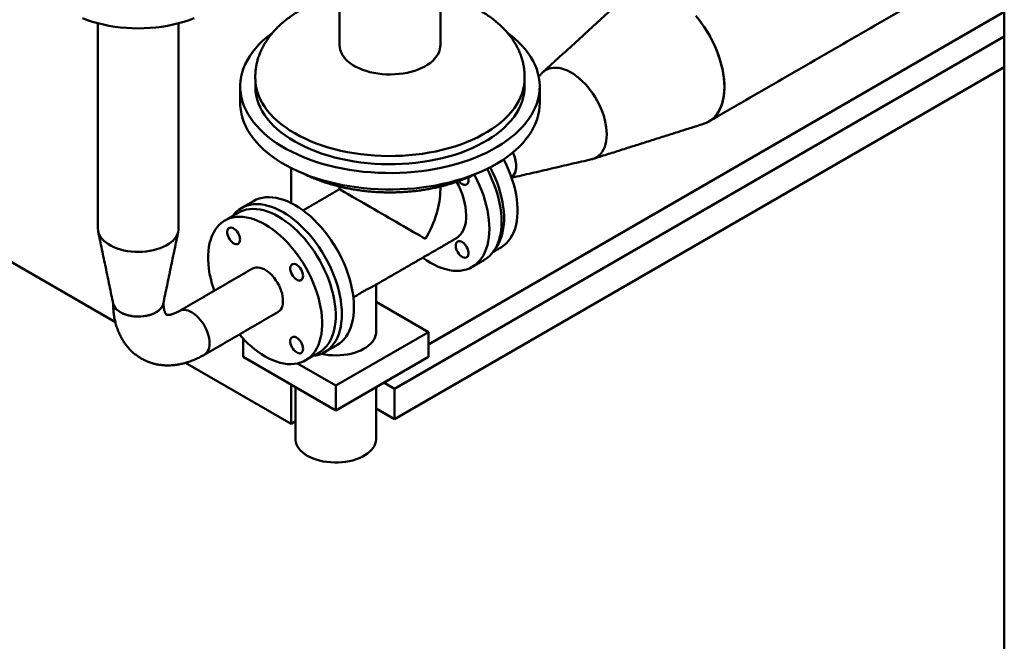
# Model space of a CAD drawing. Units: millimetres. Extents: x 0 to 390, y 0 to 324.
# Drawn here: x 160 to 190, y 85 to 103 of the extents above; entities that cross this region are included whole.
import ezdxf

# ---------------------------------------------------------------- set-up
doc = ezdxf.new("R2010")
doc.units = ezdxf.units.MM
doc.layers.add('1', color=150, linetype='Continuous', lineweight=50)

msp = doc.modelspace()

# ---------------------------------------------------------------- linework, layer by layer
at = {"layer": '1'}
for p, q in [((189.557, 78.61), (189.557, 126.489)), ((162.569, 94.189), (135.862, 109.607)), ((189.557, 103.608), (172.074, 93.515)), ((171.045, 92.171), (189.557, 102.858)), ((171.045, 91.246), (189.557, 101.933)), ((167.906, 98.869), (167.906, 97.806)), ((172.074, 93.891), (170.484, 94.809)), ((169.259, 92.266), (172.074, 93.891)), ((172.074, 93.141), (172.074, 93.891)), ((166.444, 93.141), (166.444, 93.698)), ((166.444, 93.141), (169.259, 91.516)), ((169.259, 91.516), (172.074, 93.141)), ((167.906, 91.109), (164.701, 92.959)), ((168.094, 92.939), (169.259, 92.266)), ((167.906, 92.298), (167.906, 91.109)), ((169.259, 91.516), (169.259, 92.266)), ((170.719, 92.359), (171.045, 92.171)), ((171.045, 92.171), (171.045, 91.246)), ((170.484, 91.57), (171.045, 91.246)), ((168.034, 91.183), (167.906, 91.109))]:
    msp.add_line(p, q, dxfattribs=at)
at = {"layer": '1', "flags": 128}
for points in [[(180.196, 103.483), (180.293, 103.362), (180.386, 103.236), (180.475, 103.106), (180.559, 102.971), (180.637, 102.833), (180.709, 102.693), (180.776, 102.55), (180.836, 102.406), (180.889, 102.262), (180.935, 102.117), (180.975, 101.973), (181.007, 101.83), (181.031, 101.69), (181.048, 101.552), (181.057, 101.418), (181.058, 101.288), (181.052, 101.162), (181.038, 101.042), (181.016, 100.927), (180.987, 100.819), (180.951, 100.718), (180.907, 100.624), (180.856, 100.538), (180.798, 100.46), (180.734, 100.391), (180.664, 100.331), (180.588, 100.28), (180.506, 100.238), (180.429, 100.209)], [(164.957, 103.412), (164.806, 103.355), (164.649, 103.304), (164.487, 103.259), (164.32, 103.219), (164.15, 103.185), (163.976, 103.157), (163.8, 103.135), (163.621, 103.119), (163.442, 103.11), (163.261, 103.107), (163.081, 103.11), (162.902, 103.119), (162.723, 103.135), (162.547, 103.157), (162.373, 103.185), (162.203, 103.219), (162.036, 103.259), (161.874, 103.304), (161.717, 103.355), (161.566, 103.412)], [(181.059, 101.329), (181.055, 101.46), (181.043, 101.596), (181.024, 101.734), (180.997, 101.875), (180.963, 102.018), (180.921, 102.163), (180.873, 102.307), (180.817, 102.452), (180.755, 102.596), (180.687, 102.738), (180.613, 102.877), (180.533, 103.014), (180.447, 103.148), (180.357, 103.277), (180.263, 103.401)], [(174.484, 102.96), (174.553, 102.908), (174.681, 102.803), (174.8, 102.696), (174.91, 102.584), (175.01, 102.47), (175.1, 102.354), (175.18, 102.235), (175.251, 102.113), (175.31, 101.99), (175.36, 101.866), (175.399, 101.74), (175.427, 101.613), (175.445, 101.486), (175.451, 101.358), (175.447, 101.23), (175.432, 101.102), (175.407, 100.975), (175.371, 100.849), (175.324, 100.724), (175.266, 100.601), (175.199, 100.479), (175.121, 100.359), (175.033, 100.242), (174.935, 100.127), (174.828, 100.015), (174.712, 99.907), (174.586, 99.801), (174.452, 99.7), (174.309, 99.602), (174.158, 99.508), (174, 99.419), (173.834, 99.334), (173.661, 99.254), (173.482, 99.179), (173.297, 99.109), (173.106, 99.045), (172.909, 98.986), (172.708, 98.932), (172.503, 98.884), (172.294, 98.842), (172.081, 98.806), (171.866, 98.776), (171.648, 98.752), (171.429, 98.734), (171.209, 98.723), (170.987, 98.717), (170.766, 98.718), (170.545, 98.725), (170.325, 98.738), (170.106, 98.758), (169.889, 98.783), (169.674, 98.815), (169.462, 98.852), (169.254, 98.896), (169.05, 98.945), (168.85, 99), (168.655, 99.061), (168.465, 99.126), (168.281, 99.198), (168.103, 99.274), (167.932, 99.355), (167.768, 99.441), (167.612, 99.531), (167.463, 99.626), (167.322, 99.725), (167.19, 99.827), (167.067, 99.934), (166.953, 100.043), (166.848, 100.156), (166.753, 100.271), (166.667, 100.389), (166.592, 100.509), (166.527, 100.632), (166.472, 100.755), (166.428, 100.881), (166.394, 101.007), (166.372, 101.134), (166.359, 101.262), (166.358, 101.39), (166.368, 101.517), (166.388, 101.645), (166.419, 101.771), (166.46, 101.897), (166.512, 102.021), (166.575, 102.144), (166.648, 102.265), (166.73, 102.383), (166.823, 102.499), (166.926, 102.612), (167.038, 102.723), (167.159, 102.83), (167.289, 102.933), (167.327, 102.962)], [(172.435, 102.592), (172.433, 102.546), (172.421, 102.472), (172.398, 102.399), (172.365, 102.328), (172.322, 102.258), (172.268, 102.191), (172.206, 102.126), (172.133, 102.065), (172.053, 102.007), (171.964, 101.954), (171.868, 101.905), (171.765, 101.861), (171.656, 101.822), (171.542, 101.788), (171.423, 101.76), (171.301, 101.738), (171.175, 101.722), (171.048, 101.712), (170.92, 101.708), (170.792, 101.71), (170.665, 101.719), (170.539, 101.734), (170.416, 101.754), (170.296, 101.781), (170.181, 101.813), (170.071, 101.851), (169.966, 101.894), (169.868, 101.941), (169.777, 101.994), (169.695, 102.05), (169.62, 102.11), (169.555, 102.174), (169.499, 102.241), (169.453, 102.31), (169.418, 102.381), (169.392, 102.454), (169.378, 102.527), (169.373, 102.592)], [(175.517, 101.745), (175.53, 101.759), (175.587, 101.808), (175.649, 101.848), (175.717, 101.879), (175.789, 101.9), (175.866, 101.912), (175.946, 101.913), (176.03, 101.905), (176.116, 101.887), (176.205, 101.86), (176.294, 101.823), (176.385, 101.777), (176.476, 101.722), (176.566, 101.659), (176.655, 101.587), (176.742, 101.509), (176.827, 101.423), (176.909, 101.331), (176.987, 101.233), (177.061, 101.13), (177.131, 101.022), (177.196, 100.912), (177.255, 100.798), (177.308, 100.683), (177.354, 100.566), (177.394, 100.449), (177.427, 100.332), (177.453, 100.217), (177.472, 100.104), (177.483, 99.994), (177.486, 99.887), (177.482, 99.785), (177.471, 99.688), (177.451, 99.596), (177.425, 99.511), (177.391, 99.434), (177.351, 99.364), (177.303, 99.301), (177.25, 99.248), (177.19, 99.203), (177.125, 99.168), (177.055, 99.142), (177.025, 99.134)], [(175.517, 101.745), (175.53, 101.759), (175.587, 101.808), (175.649, 101.848), (175.716, 101.879), (175.789, 101.9), (175.866, 101.912), (175.946, 101.913), (176.03, 101.905), (176.116, 101.887), (176.204, 101.86), (176.294, 101.823), (176.385, 101.777), (176.475, 101.722), (176.565, 101.659), (176.654, 101.588), (176.742, 101.509), (176.827, 101.423), (176.908, 101.331), (176.987, 101.233), (177.061, 101.13), (177.131, 101.023), (177.195, 100.912), (177.254, 100.798), (177.307, 100.683), (177.354, 100.566), (177.394, 100.449), (177.427, 100.333), (177.453, 100.217), (177.472, 100.104), (177.483, 99.994), (177.486, 99.887), (177.482, 99.785), (177.471, 99.688), (177.451, 99.596), (177.425, 99.512), (177.391, 99.434), (177.351, 99.364), (177.304, 99.302), (177.25, 99.248), (177.19, 99.203), (177.126, 99.168), (177.055, 99.142), (177.025, 99.134)], [(174.992, 101.554), (174.989, 101.501), (174.975, 101.379), (174.951, 101.259), (174.916, 101.139), (174.87, 101.02), (174.814, 100.903), (174.748, 100.788), (174.671, 100.675), (174.584, 100.564), (174.487, 100.456), (174.381, 100.351), (174.266, 100.249), (174.142, 100.151), (174.009, 100.057), (173.868, 99.967), (173.719, 99.881), (173.563, 99.799), (173.4, 99.723), (173.23, 99.651), (173.054, 99.585), (172.872, 99.523), (172.685, 99.468), (172.493, 99.417), (172.297, 99.373), (172.097, 99.335), (171.894, 99.302), (171.689, 99.276), (171.481, 99.256), (171.272, 99.242), (171.062, 99.234), (170.852, 99.232), (170.641, 99.237), (170.432, 99.248), (170.223, 99.265), (170.017, 99.288), (169.813, 99.318), (169.611, 99.353), (169.413, 99.395), (169.219, 99.442), (169.03, 99.495), (168.845, 99.553), (168.666, 99.617), (168.493, 99.686), (168.326, 99.76), (168.167, 99.839), (168.014, 99.923), (167.869, 100.011), (167.732, 100.104), (167.604, 100.2), (167.484, 100.3), (167.373, 100.403), (167.272, 100.51), (167.18, 100.619), (167.098, 100.731), (167.027, 100.845), (166.965, 100.961), (166.914, 101.079), (166.874, 101.199), (166.844, 101.319), (166.825, 101.44), (166.817, 101.553)], [(174.992, 101.342), (174.989, 101.251), (174.975, 101.129), (174.951, 101.009), (174.916, 100.889), (174.87, 100.77), (174.814, 100.653), (174.748, 100.538), (174.671, 100.425), (174.584, 100.314), (174.487, 100.206), (174.381, 100.101), (174.266, 99.999), (174.142, 99.901), (174.009, 99.807), (173.868, 99.717), (173.719, 99.631), (173.563, 99.549), (173.4, 99.473), (173.23, 99.401), (173.054, 99.334), (172.872, 99.273), (172.685, 99.218), (172.493, 99.167), (172.297, 99.123), (172.097, 99.085), (171.894, 99.052), (171.689, 99.026), (171.481, 99.006), (171.272, 98.992), (171.062, 98.984), (170.852, 98.982), (170.641, 98.987), (170.432, 98.998), (170.223, 99.015), (170.017, 99.038), (169.813, 99.068), (169.611, 99.103), (169.413, 99.145), (169.219, 99.192), (169.03, 99.245), (168.845, 99.303), (168.666, 99.367), (168.493, 99.436), (168.326, 99.51), (168.167, 99.589), (168.014, 99.673), (167.869, 99.761), (167.732, 99.854), (167.604, 99.95), (167.484, 100.05), (167.373, 100.153), (167.272, 100.26), (167.18, 100.369), (167.098, 100.481), (167.027, 100.595), (166.965, 100.711), (166.914, 100.829), (166.874, 100.949), (166.844, 101.069), (166.825, 101.19), (166.817, 101.311), (166.817, 101.342)], [(180.429, 100.209), (180.447, 100.215), (180.533, 100.25), (180.613, 100.295), (180.687, 100.349), (180.755, 100.412), (180.817, 100.484), (180.873, 100.565), (180.921, 100.653), (180.963, 100.749), (180.997, 100.853), (181.024, 100.963), (181.043, 101.079), (181.055, 101.201), (181.059, 101.329)], [(175.451, 100.842), (175.447, 100.73), (175.432, 100.602), (175.407, 100.475), (175.371, 100.349), (175.324, 100.224), (175.266, 100.101), (175.199, 99.979), (175.121, 99.859), (175.033, 99.742), (174.935, 99.627), (174.828, 99.515), (174.712, 99.407), (174.586, 99.301), (174.452, 99.2), (174.309, 99.102), (174.158, 99.008), (174, 98.919), (173.834, 98.834), (173.661, 98.754), (173.482, 98.679), (173.297, 98.609), (173.106, 98.545), (172.909, 98.486), (172.708, 98.432), (172.503, 98.384), (172.294, 98.342), (172.081, 98.306), (171.866, 98.276), (171.648, 98.252), (171.429, 98.234), (171.209, 98.223), (170.987, 98.217), (170.766, 98.218), (170.545, 98.225), (170.325, 98.238), (170.106, 98.258), (169.889, 98.283), (169.674, 98.315), (169.462, 98.352), (169.254, 98.396), (169.05, 98.445), (168.85, 98.5), (168.655, 98.561), (168.465, 98.626), (168.281, 98.698), (168.103, 98.774), (167.932, 98.855), (167.768, 98.941), (167.612, 99.031), (167.463, 99.126), (167.322, 99.225), (167.19, 99.327), (167.067, 99.434), (166.953, 99.543), (166.848, 99.656), (166.753, 99.771), (166.667, 99.889), (166.592, 100.009), (166.527, 100.132), (166.472, 100.255), (166.428, 100.381), (166.394, 100.507), (166.372, 100.634), (166.359, 100.762), (166.357, 100.842)], [(174.639, 99.344), (174.666, 99.28), (174.694, 99.197), (174.715, 99.115), (174.729, 99.034), (174.736, 98.957), (174.735, 98.883), (174.727, 98.815), (174.711, 98.752), (174.687, 98.697), (174.657, 98.649), (174.621, 98.609), (174.594, 98.588)], [(174.357, 99.133), (174.371, 99.107), (174.442, 98.96), (174.508, 98.812), (174.567, 98.663), (174.619, 98.514), (174.664, 98.365), (174.702, 98.216), (174.733, 98.07), (174.756, 97.926), (174.771, 97.784), (174.779, 97.646), (174.779, 97.513), (174.771, 97.384), (174.756, 97.26), (174.733, 97.142), (174.702, 97.031), (174.664, 96.927), (174.619, 96.83), (174.567, 96.741), (174.508, 96.66), (174.442, 96.587), (174.371, 96.524), (174.293, 96.47), (174.273, 96.457)], [(173.925, 97.023), (173.921, 97.16), (173.909, 97.301), (173.89, 97.445), (173.864, 97.592), (173.83, 97.74), (173.789, 97.891), (173.741, 98.041), (173.685, 98.192), (173.624, 98.342), (173.556, 98.491), (173.481, 98.639), (173.465, 98.669)], [(174.293, 97.235), (174.289, 97.372), (174.278, 97.513), (174.258, 97.657), (174.232, 97.804), (174.198, 97.953), (174.157, 98.103), (174.109, 98.254), (174.053, 98.405), (173.992, 98.555), (173.924, 98.704), (173.853, 98.844)], [(173.948, 98.891), (173.959, 98.869), (174.031, 98.723), (174.096, 98.575), (174.155, 98.426), (174.208, 98.276), (174.253, 98.127), (174.291, 97.979), (174.321, 97.832), (174.344, 97.688), (174.36, 97.547), (174.368, 97.409), (174.368, 97.275), (174.36, 97.146), (174.344, 97.023), (174.321, 96.905), (174.291, 96.794), (174.253, 96.689), (174.208, 96.592), (174.155, 96.503), (174.125, 96.459)], [(174.594, 98.588), (174.605, 98.597), (174.644, 98.633), (174.677, 98.678), (174.703, 98.731), (174.721, 98.791), (174.733, 98.857), (174.737, 98.929)], [(172.995, 98.472), (173.028, 98.434), (173.066, 98.401), (173.105, 98.376), (173.144, 98.36), (173.181, 98.355), (173.215, 98.36), (173.243, 98.374), (173.266, 98.399), (173.281, 98.432), (173.289, 98.472), (173.289, 98.517), (173.281, 98.566), (173.277, 98.583)], [(169.443, 94.435), (169.439, 94.573), (169.428, 94.713), (169.409, 94.858), (169.382, 95.004), (169.348, 95.153), (169.307, 95.303), (169.259, 95.454), (169.204, 95.605), (169.142, 95.755), (169.074, 95.904), (169, 96.051), (168.92, 96.196), (168.834, 96.337), (168.744, 96.475), (168.649, 96.609), (168.55, 96.737), (168.447, 96.86), (168.34, 96.978), (168.231, 97.088), (168.119, 97.192), (168.005, 97.288), (167.89, 97.377), (167.774, 97.457), (167.657, 97.529), (167.54, 97.592), (167.424, 97.646), (167.308, 97.691), (167.194, 97.726), (167.083, 97.751), (166.973, 97.767), (166.867, 97.773), (166.764, 97.768), (166.664, 97.754), (166.569, 97.731), (166.479, 97.697), (166.394, 97.654), (166.314, 97.602), (166.24, 97.54), (166.171, 97.47), (166.123, 97.41)], [(169.811, 94.648), (169.807, 94.785), (169.796, 94.926), (169.777, 95.07), (169.75, 95.217), (169.716, 95.366), (169.675, 95.516), (169.627, 95.667), (169.572, 95.817), (169.51, 95.968), (169.442, 96.117), (169.368, 96.264), (169.288, 96.408), (169.202, 96.55), (169.112, 96.688), (169.017, 96.821), (168.918, 96.95), (168.815, 97.073), (168.708, 97.19), (168.599, 97.301), (168.487, 97.405), (168.373, 97.501), (168.258, 97.589), (168.142, 97.67), (168.025, 97.742), (167.908, 97.805), (167.792, 97.859), (167.676, 97.903), (167.562, 97.938), (167.451, 97.964), (167.341, 97.979), (167.235, 97.985), (167.132, 97.981), (167.032, 97.967), (166.937, 97.943), (166.847, 97.91), (166.762, 97.867)], [(168.751, 93.27), (168.772, 93.282), (168.849, 93.337), (168.921, 93.4), (168.987, 93.472), (169.046, 93.553), (169.098, 93.643), (169.143, 93.74), (169.181, 93.844), (169.212, 93.955), (169.235, 94.073), (169.25, 94.196), (169.258, 94.325), (169.258, 94.459), (169.25, 94.597), (169.235, 94.738), (169.212, 94.883), (169.181, 95.029), (169.143, 95.177), (169.098, 95.326), (169.046, 95.476), (168.987, 95.625), (168.921, 95.773), (168.849, 95.919), (168.772, 96.063), (168.689, 96.204), (168.6, 96.342), (168.507, 96.475), (168.409, 96.603), (168.308, 96.726), (168.203, 96.843), (168.095, 96.953), (167.984, 97.056), (167.872, 97.152), (167.758, 97.241), (167.642, 97.32), (167.527, 97.392), (167.411, 97.454), (167.296, 97.507), (167.182, 97.551), (167.069, 97.585), (166.959, 97.609), (166.851, 97.623), (166.746, 97.628), (166.644, 97.622), (166.546, 97.606), (166.453, 97.581), (166.365, 97.546), (166.302, 97.513)], [(167.115, 93.154), (167.231, 93.092), (167.346, 93.038), (167.46, 92.995), (167.573, 92.961), (167.684, 92.937), (167.792, 92.922), (167.897, 92.918), (167.998, 92.924), (168.096, 92.939), (168.189, 92.965), (168.277, 93), (168.36, 93.045), (168.438, 93.099), (168.51, 93.163), (168.575, 93.235), (168.634, 93.316), (168.687, 93.405), (168.732, 93.502), (168.77, 93.606), (168.8, 93.718), (168.823, 93.835), (168.839, 93.959), (168.847, 94.088), (168.847, 94.222), (168.839, 94.359), (168.823, 94.501), (168.8, 94.645), (168.77, 94.792), (168.732, 94.94), (168.687, 95.089), (168.634, 95.238), (168.575, 95.388), (168.51, 95.536), (168.438, 95.682), (168.36, 95.826), (168.277, 95.967), (168.189, 96.104), (168.096, 96.237), (167.998, 96.365), (167.897, 96.488), (167.792, 96.605), (167.684, 96.716), (167.573, 96.819), (167.46, 96.915), (167.346, 97.003), (167.231, 97.083), (167.115, 97.154), (167, 97.217), (166.885, 97.27), (166.77, 97.313), (166.658, 97.347), (166.547, 97.372), (166.439, 97.386), (166.334, 97.39), (166.233, 97.385), (166.135, 97.369), (166.042, 97.344), (165.954, 97.308), (165.87, 97.263), (165.793, 97.209), (165.721, 97.146), (165.655, 97.073), (165.596, 96.992), (165.544, 96.903), (165.499, 96.806), (165.461, 96.702), (165.43, 96.59), (165.407, 96.473), (165.392, 96.349), (165.384, 96.22), (165.384, 96.087), (165.392, 95.949), (165.407, 95.807), (165.43, 95.663), (165.461, 95.517), (165.499, 95.368), (165.544, 95.219), (165.569, 95.145)], [(172.904, 96.728), (172.928, 96.743), (172.987, 96.788), (173.04, 96.842), (173.087, 96.904), (173.127, 96.974), (173.161, 97.053), (173.187, 97.138), (173.206, 97.229), (173.217, 97.326), (173.221, 97.429)], [(173.77, 96.079), (173.77, 96.079), (173.85, 96.131), (173.924, 96.193), (173.992, 96.263), (174.053, 96.342), (174.109, 96.429), (174.157, 96.524), (174.198, 96.627), (174.232, 96.736), (174.258, 96.853), (174.278, 96.975), (174.289, 97.102), (174.293, 97.235)], [(162.037, 97.03), (162.041, 96.972), (162.056, 96.906), (162.081, 96.841), (162.117, 96.778), (162.162, 96.718), (162.218, 96.659), (162.283, 96.605), (162.356, 96.554), (162.437, 96.507), (162.525, 96.464), (162.62, 96.427), (162.721, 96.395), (162.826, 96.369), (162.935, 96.348), (163.047, 96.333), (163.161, 96.325), (163.276, 96.323), (163.39, 96.326), (163.504, 96.337), (163.615, 96.353), (163.724, 96.375), (163.828, 96.403), (163.927, 96.436), (164.02, 96.475), (164.107, 96.518), (164.186, 96.566), (164.257, 96.618), (164.32, 96.674), (164.373, 96.732), (164.416, 96.794), (164.449, 96.857), (164.472, 96.922), (164.484, 96.988), (164.486, 97.03)], [(162.037, 97.03), (162.041, 96.972), (162.056, 96.906), (162.081, 96.841), (162.117, 96.778), (162.162, 96.718), (162.218, 96.659), (162.283, 96.605), (162.356, 96.554), (162.437, 96.507), (162.525, 96.464), (162.62, 96.427), (162.721, 96.395), (162.826, 96.369), (162.935, 96.348), (163.047, 96.333), (163.161, 96.325), (163.276, 96.323), (163.39, 96.326), (163.504, 96.337), (163.615, 96.353), (163.724, 96.375), (163.828, 96.403), (163.927, 96.436), (164.02, 96.475), (164.107, 96.518), (164.186, 96.566), (164.257, 96.618), (164.32, 96.674), (164.373, 96.732), (164.416, 96.794), (164.449, 96.857), (164.472, 96.922), (164.484, 96.988), (164.486, 97.03)], [(166.353, 96.699), (166.349, 96.747), (166.338, 96.797), (166.318, 96.848), (166.293, 96.897), (166.262, 96.943), (166.226, 96.983), (166.188, 97.017), (166.149, 97.042), (166.11, 97.057), (166.073, 97.063), (166.039, 97.058), (166.011, 97.043), (165.988, 97.019), (165.973, 96.986), (165.965, 96.946), (165.965, 96.901), (165.973, 96.851), (165.988, 96.801), (166.011, 96.75), (166.039, 96.702), (166.073, 96.659), (166.11, 96.622), (166.149, 96.592), (166.188, 96.572), (166.226, 96.561), (166.262, 96.561), (166.293, 96.571), (166.318, 96.591), (166.338, 96.619), (166.349, 96.656), (166.353, 96.699)], [(171.899, 96.148), (171.905, 96.143), (172.022, 96.063), (172.138, 95.991), (172.255, 95.928), (172.372, 95.874), (172.487, 95.83), (172.601, 95.795), (172.713, 95.769), (172.822, 95.754), (172.929, 95.748), (173.032, 95.752), (173.131, 95.766), (173.226, 95.79), (173.316, 95.823), (173.402, 95.866), (173.481, 95.919), (173.556, 95.98), (173.624, 96.051), (173.685, 96.13), (173.741, 96.217), (173.789, 96.312), (173.83, 96.414), (173.864, 96.524), (173.89, 96.64), (173.909, 96.762), (173.921, 96.89), (173.925, 97.023)], [(172.9, 96.509), (172.904, 96.461), (172.916, 96.411), (172.935, 96.36), (172.961, 96.311), (172.992, 96.265), (173.028, 96.225), (173.066, 96.191), (173.105, 96.166), (173.144, 96.15), (173.181, 96.145), (173.215, 96.15), (173.243, 96.165), (173.266, 96.189), (173.281, 96.222), (173.289, 96.262), (173.289, 96.307), (173.281, 96.357), (173.266, 96.407), (173.243, 96.458), (173.215, 96.506), (173.181, 96.549), (173.144, 96.586), (173.105, 96.616), (173.066, 96.636), (173.028, 96.647), (172.992, 96.647), (172.961, 96.637), (172.935, 96.617), (172.916, 96.589), (172.904, 96.552), (172.9, 96.509)], [(167.498, 94.491), (167.515, 94.502), (167.555, 94.536), (167.589, 94.579), (167.617, 94.63), (167.638, 94.688), (167.651, 94.753), (167.656, 94.823), (167.655, 94.898), (167.645, 94.977), (167.628, 95.058), (167.604, 95.141), (167.573, 95.224), (167.536, 95.305), (167.492, 95.385), (167.444, 95.461), (167.391, 95.533), (167.334, 95.6), (167.273, 95.661), (167.211, 95.714), (167.147, 95.76), (167.083, 95.797), (167.02, 95.825), (166.957, 95.843), (166.897, 95.852), (166.84, 95.851), (166.787, 95.841), (166.738, 95.82), (166.733, 95.817)], [(168.267, 95.594), (168.263, 95.642), (168.251, 95.692), (168.232, 95.743), (168.206, 95.792), (168.175, 95.838), (168.14, 95.879), (168.102, 95.912), (168.062, 95.937), (168.023, 95.953), (167.986, 95.958), (167.953, 95.953), (167.924, 95.939), (167.902, 95.914), (167.886, 95.881), (167.878, 95.841), (167.878, 95.796), (167.886, 95.747), (167.902, 95.696), (167.924, 95.645), (167.953, 95.598), (167.986, 95.554), (168.023, 95.517), (168.062, 95.488), (168.102, 95.467), (168.14, 95.457), (168.175, 95.456), (168.206, 95.466), (168.232, 95.486), (168.251, 95.515), (168.263, 95.551), (168.267, 95.594)], [(162.501, 94.752), (162.503, 94.746), (162.52, 94.694), (162.548, 94.644), (162.586, 94.597), (162.633, 94.552), (162.689, 94.511), (162.753, 94.474), (162.824, 94.442), (162.902, 94.414), (162.984, 94.392), (163.071, 94.376), (163.16, 94.366), (163.25, 94.363), (163.341, 94.365), (163.43, 94.373), (163.517, 94.388), (163.601, 94.408), (163.68, 94.434), (163.753, 94.465), (163.819, 94.501), (163.877, 94.542), (163.926, 94.585), (163.966, 94.632), (163.997, 94.682), (164.017, 94.733), (164.021, 94.752)], [(162.501, 94.752), (162.515, 94.707), (162.54, 94.657), (162.575, 94.608), (162.62, 94.563), (162.674, 94.521), (162.736, 94.483), (162.806, 94.449), (162.882, 94.421), (162.963, 94.397), (163.049, 94.38), (163.137, 94.368), (163.227, 94.363), (163.318, 94.364), (163.408, 94.371), (163.496, 94.384), (163.58, 94.403), (163.66, 94.427), (163.735, 94.457), (163.803, 94.492)], [(165.427, 93.554), (165.423, 93.63), (165.411, 93.71), (165.393, 93.791), (165.367, 93.874), (165.334, 93.957), (165.295, 94.038), (165.251, 94.117), (165.201, 94.192), (165.147, 94.263), (165.089, 94.328), (165.028, 94.387), (164.965, 94.439), (164.901, 94.482), (164.837, 94.517), (164.774, 94.543), (164.712, 94.559), (164.653, 94.565), (164.596, 94.562), (164.544, 94.549), (164.503, 94.53)], [(169.288, 93.491), (169.288, 93.491), (169.368, 93.544), (169.442, 93.605), (169.51, 93.676), (169.572, 93.755), (169.627, 93.842), (169.675, 93.937), (169.716, 94.04), (169.75, 94.149), (169.777, 94.265), (169.796, 94.387), (169.807, 94.515), (169.811, 94.648)], [(168.573, 93.167), (168.649, 93.179), (168.744, 93.202), (168.834, 93.236), (168.92, 93.279), (169, 93.331), (169.074, 93.393), (169.142, 93.463), (169.204, 93.542), (169.259, 93.629), (169.307, 93.725), (169.348, 93.827), (169.382, 93.937), (169.409, 94.053), (169.428, 94.175), (169.439, 94.303), (169.443, 94.435)], [(168.822, 93.231), (168.824, 93.23), (168.933, 93.21), (169.045, 93.195), (169.158, 93.187), (169.273, 93.184), (169.388, 93.188), (169.501, 93.198), (169.613, 93.214), (169.721, 93.236), (169.825, 93.264), (169.924, 93.298), (170.018, 93.336), (170.104, 93.38), (170.184, 93.428), (170.255, 93.48), (170.317, 93.535), (170.37, 93.594), (170.414, 93.656), (170.447, 93.719), (170.469, 93.784), (170.482, 93.85), (170.484, 93.891)], [(168.267, 93.384), (168.263, 93.432), (168.251, 93.482), (168.232, 93.533), (168.206, 93.582), (168.175, 93.628), (168.14, 93.669), (168.102, 93.702), (168.062, 93.727), (168.023, 93.743), (167.986, 93.748), (167.953, 93.744), (167.924, 93.729), (167.902, 93.704), (167.886, 93.671), (167.878, 93.631), (167.878, 93.586), (167.886, 93.537), (167.902, 93.486), (167.924, 93.436), (167.953, 93.388), (167.986, 93.344), (168.023, 93.307), (168.062, 93.278), (168.102, 93.257), (168.14, 93.247), (168.175, 93.246), (168.206, 93.256), (168.232, 93.276), (168.251, 93.305), (168.263, 93.341), (168.267, 93.384)], [(165.268, 93.204), (165.295, 93.222), (165.334, 93.258), (165.367, 93.303), (165.393, 93.356), (165.411, 93.416), (165.423, 93.482), (165.427, 93.554)], [(168.034, 90.641), (168.035, 90.616), (168.044, 90.55), (168.064, 90.485), (168.095, 90.421), (168.136, 90.359), (168.186, 90.3), (168.247, 90.243), (168.316, 90.19), (168.393, 90.141)], [(168.393, 90.141), (168.478, 90.096), (168.569, 90.057), (168.667, 90.022), (168.77, 89.993), (168.878, 89.969), (168.988, 89.951), (169.101, 89.94), (169.216, 89.934), (169.331, 89.935), (169.445, 89.942), (169.557, 89.955), (169.667, 89.974), (169.774, 89.999), (169.875, 90.03), (169.972, 90.066), (170.062, 90.107), (170.145, 90.153), (170.22, 90.203), (170.287, 90.257), (170.345, 90.314), (170.393, 90.374), (170.431, 90.437), (170.459, 90.501), (170.477, 90.567), (170.484, 90.633), (170.484, 90.641)]]:
    msp.add_lwpolyline(points, dxfattribs=at)
at = {"layer": '1'}
for centre, radius, start, end in [((173.688, 98.9), 1.049, 1.548, 25.0079), ((171.03, 97.356), 2.192, 1.8976, 29.9492), ((163.622, 94.866), 0.416, 295.8169, 343.9937), ((168.685, 95.786), 3.065, 219.9216, 239.1944)]:
    msp.add_arc(centre, radius, start, end, dxfattribs=at)
for major_axis, ratio, start_param, end_param in [((1.531, -0.884), 0.00007, 0.785439, 3.141552), ((1.083, 1.875), 0.577335, 4.71243, 5.497828)]:
    msp.add_ellipse((170.904, 97.341), major_axis=major_axis, ratio=ratio, start_param=start_param, end_param=end_param, dxfattribs=at)
for points in [[(169.373, 106.717), (169.373, 102.592)], [(172.435, 102.592), (172.435, 106.717)], [(180.583, 100.277), (189.557, 105.458)], [(178.151, 104.155), (175.548, 101.776)], [(162.037, 103.259), (162.037, 97.03)], [(164.486, 97.03), (164.486, 103.259)], [(175.517, 101.745), (175.421, 101.643)], [(166.817, 101.573), (166.817, 101.342)], [(174.992, 101.342), (174.992, 101.574)], [(166.357, 101.342), (166.357, 100.842)], [(175.451, 100.842), (175.451, 101.342)], [(177.066, 99.145), (180.429, 100.209)], [(174.6, 98.572), (177.025, 99.134)], [(169.373, 98.225), (168.264, 97.585)], [(169.373, 98.307), (169.373, 98.225)], [(172.435, 98.225), (172.435, 98.307)], [(166.762, 97.867), (166.394, 97.654)], [(166.302, 97.513), (165.891, 97.276)], [(162.045, 96.945), (162.501, 94.752)], [(164.021, 94.752), (164.478, 96.945)], [(170.429, 95.299), (172.904, 96.728)], [(174.04, 96.323), (174.273, 96.457)], [(173.401, 95.866), (173.77, 96.079)], [(166.733, 95.817), (164.503, 94.53)], [(170.484, 93.891), (170.484, 95.331)], [(165.268, 93.204), (167.498, 94.491)], [(168.92, 93.279), (169.288, 93.491)], [(168.34, 93.033), (168.751, 93.27)], [(168.034, 92.223), (168.034, 90.641)], [(170.484, 90.641), (170.484, 92.223)]]:
    msp.add_open_spline(points, degree=1, dxfattribs=at)
for points, knots in [([(169.373, 104.133), (169.364, 104.13), (169.297, 104.114), (169.176, 104.079), (169.01, 104.026), (168.846, 103.968), (168.686, 103.905), (168.529, 103.836), (168.376, 103.762), (168.228, 103.683), (168.085, 103.599), (167.948, 103.511), (167.817, 103.417), (167.692, 103.32), (167.575, 103.218), (167.465, 103.112), (167.363, 103.002), (167.269, 102.889), (167.183, 102.772), (167.106, 102.653), (167.037, 102.531), (166.978, 102.406), (166.927, 102.28), (166.886, 102.152), (166.854, 102.022), (166.832, 101.892), (166.82, 101.779), (166.816, 101.694), (166.816, 101.641), (166.816, 101.603), (166.817, 101.579), (166.817, 101.564), (166.817, 101.556), (166.817, 101.554), (166.817, 101.553)], [0, 0, 0, 0, 0.006641, 0.045488, 0.084693, 0.124186, 0.163904, 0.203793, 0.243805, 0.283898, 0.324031, 0.364166, 0.404268, 0.444304, 0.484241, 0.524048, 0.563696, 0.60316, 0.642412, 0.681432, 0.720197, 0.758688, 0.796892, 0.834797, 0.872391, 0.909673, 0.946637, 0.966792, 0.981311, 0.990042, 0.995273, 0.997869, 0.999621, 1, 1, 1, 1]), ([(174.992, 101.553), (174.992, 101.556), (174.992, 101.561), (174.992, 101.572), (174.992, 101.59), (174.993, 101.619), (174.993, 101.661), (174.991, 101.719), (174.986, 101.809), (174.972, 101.924), (174.947, 102.058), (174.911, 102.192), (174.865, 102.324), (174.809, 102.455), (174.743, 102.585), (174.666, 102.712), (174.58, 102.837), (174.483, 102.959), (174.377, 103.078), (174.261, 103.193), (174.135, 103.305), (173.999, 103.412), (173.86, 103.512), (173.718, 103.603), (173.574, 103.687), (173.425, 103.766), (173.27, 103.841), (173.111, 103.91), (172.946, 103.975), (172.777, 104.034), (172.607, 104.087), (172.492, 104.118), (172.435, 104.133)], [0, 0, 0, 0, 0.001786, 0.00381, 0.007034, 0.013699, 0.024181, 0.040176, 0.061553, 0.099498, 0.137978, 0.176931, 0.21637, 0.256295, 0.296715, 0.33763, 0.379036, 0.420934, 0.463319, 0.506188, 0.549538, 0.593365, 0.637668, 0.677675, 0.717851, 0.758166, 0.798601, 0.839131, 0.879735, 0.920385, 0.961053, 1, 1, 1, 1]), ([(168.271, 98.705), (168.293, 98.694), (168.362, 98.658), (168.486, 98.602), (168.641, 98.537), (168.801, 98.476), (168.966, 98.42), (169.134, 98.369), (169.306, 98.322), (169.481, 98.28), (169.659, 98.244), (169.837, 98.212), (170.016, 98.186), (170.193, 98.165), (170.362, 98.149), (170.509, 98.139), (170.64, 98.133), (170.767, 98.129), (170.925, 98.127), (171.069, 98.13), (171.212, 98.135), (171.334, 98.141), (171.479, 98.152), (171.631, 98.166), (171.789, 98.185), (171.951, 98.209), (172.116, 98.237), (172.282, 98.271), (172.448, 98.309), (172.614, 98.352), (172.777, 98.399), (172.939, 98.452), (173.097, 98.51), (173.252, 98.572), (173.388, 98.631), (173.469, 98.671), (173.502, 98.687)], [0, 0, 0, 0, 0.014825, 0.048025, 0.081256, 0.11451, 0.147771, 0.181032, 0.214267, 0.247449, 0.280541, 0.313469, 0.346107, 0.378182, 0.408975, 0.436841, 0.45662, 0.478556, 0.504085, 0.540435, 0.555229, 0.57979, 0.60532, 0.632729, 0.661358, 0.690937, 0.721252, 0.75215, 0.783517, 0.815265, 0.847323, 0.879641, 0.912171, 0.944879, 0.977734, 1, 1, 1, 1]), ([(169.794, 94.937), (169.805, 94.945), (169.856, 94.976), (169.942, 95.031), (170.051, 95.098), (170.153, 95.158), (170.246, 95.209), (170.329, 95.249), (170.387, 95.277), (170.419, 95.293), (170.429, 95.299), (170.429, 95.299)], [0, 0, 0, 0, 0.039576, 0.170596, 0.304689, 0.435951, 0.571898, 0.724564, 0.881552, 0.995724, 1, 1, 1, 1]), ([(162.496, 94.776), (162.497, 94.757), (162.497, 94.685), (162.505, 94.563), (162.522, 94.412), (162.549, 94.264), (162.584, 94.122), (162.628, 93.985), (162.68, 93.855), (162.74, 93.732), (162.808, 93.616), (162.883, 93.508), (162.964, 93.408), (163.052, 93.316), (163.145, 93.233), (163.244, 93.159), (163.347, 93.093), (163.455, 93.035), (163.566, 92.987), (163.681, 92.947), (163.8, 92.917), (163.921, 92.895), (164.045, 92.882), (164.171, 92.878), (164.3, 92.884), (164.43, 92.899), (164.562, 92.923), (164.696, 92.956), (164.83, 92.999), (164.965, 93.051), (165.1, 93.113), (165.201, 93.165), (165.257, 93.197), (165.268, 93.204)], [0, 0, 0, 0, 0.013729, 0.050751, 0.087754, 0.124537, 0.160976, 0.196945, 0.232348, 0.26712, 0.301236, 0.334713, 0.367593, 0.399949, 0.431862, 0.463425, 0.494733, 0.525887, 0.55697, 0.588067, 0.619279, 0.650705, 0.682442, 0.714577, 0.747189, 0.780342, 0.814078, 0.848407, 0.883309, 0.918731, 0.954586, 0.990776, 1, 1, 1, 1]), ([(164.503, 94.53), (164.491, 94.523), (164.457, 94.504), (164.403, 94.477), (164.345, 94.452), (164.292, 94.434), (164.246, 94.421), (164.206, 94.414), (164.174, 94.411), (164.15, 94.411), (164.133, 94.412), (164.123, 94.415), (164.12, 94.416), (164.12, 94.416), (164.119, 94.416), (164.114, 94.421), (164.106, 94.432), (164.094, 94.45), (164.081, 94.476), (164.067, 94.512), (164.054, 94.556), (164.042, 94.608), (164.034, 94.669), (164.028, 94.727), (164.028, 94.766), (164.028, 94.781)], [0, 0, 0, 0, 0.0217677, 0.0627048, 0.1034108, 0.1439885, 0.1846069, 0.2254788, 0.2669716, 0.3096312, 0.354284, 0.4022626, 0.4560914, 0.5220677, 0.5832763, 0.6350761, 0.6816254, 0.7246155, 0.7698725, 0.8126966, 0.8541926, 0.8950576, 0.9357163, 0.976402, 1, 1, 1, 1])]:
    msp.add_open_spline(points, degree=3, knots=knots, dxfattribs=at)

doc.saveas('drawing.dxf')
